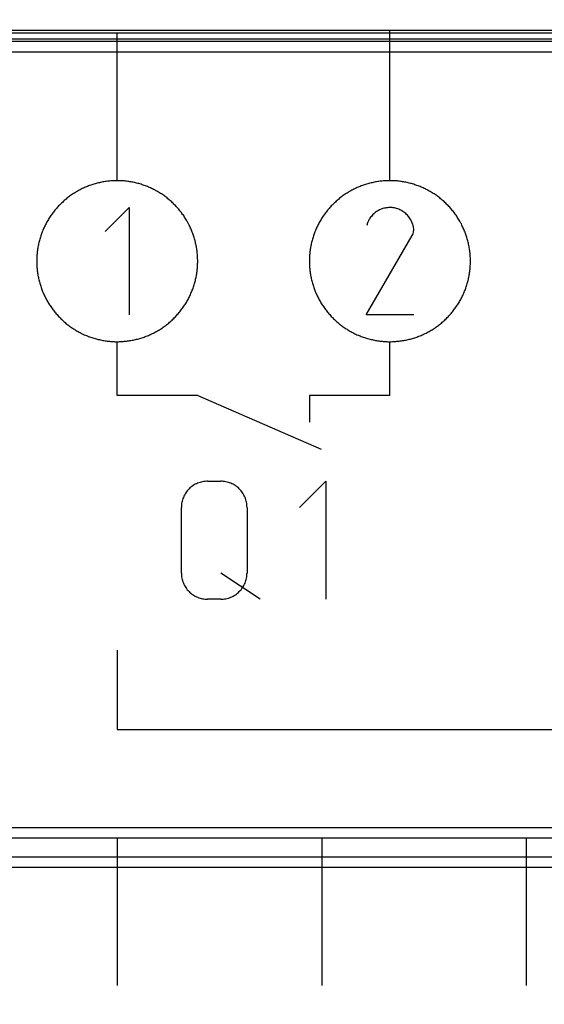
# Model space of a CAD drawing. Units: millimetres. Extents: x 500 to 2700, y 3292 to 5392.
# Drawn here: x 2328 to 2338, y 4401 to 4419 of the extents above; entities that cross this region are included whole.
import ezdxf

# ---------------------------------------------------------------- set-up
doc = ezdxf.new("R2010")
doc.units = ezdxf.units.MM
doc.set_wipeout_variables(frame=1)

# ---------------------------------------------------------------- blocks, each defined once
blk = doc.blocks.new('PLC-150-CPU-18U15U-1D')
blk.add_wipeout([(2392.838, 6387.086), (2392.663, 6386.911), (2392.662, 6281.259), (2392.837, 6281.084), (2464.474, 6281.084), (2464.648, 6281.258), (2464.648, 6386.911), (2464.474, 6387.086)])
at = {"color": 0}
for p, q in [((2458.931, 6386.886), (2398.363, 6386.886)), ((2458.931, 6386.836), (2398.363, 6386.836)), ((2405.8, 6384.085), (2405.8, 6386.836)), ((2410.877, 6384.085), (2410.877, 6386.886)), ((2393.126, 6386.683), (2464.185, 6386.683)), ((2401.824, 6386.732), (2455.487, 6386.732)), ((2464.185, 6386.483), (2393.126, 6386.483)), ((2405.47, 6384.048), (2405.448, 6384.043)), ((2405.49, 6384.053), (2405.47, 6384.048)), ((2405.51, 6384.057), (2405.49, 6384.053)), ((2405.532, 6384.062), (2405.51, 6384.057)), ((2405.552, 6384.064), (2405.532, 6384.062)), ((2405.574, 6384.068), (2405.552, 6384.064)), ((2405.594, 6384.071), (2405.574, 6384.068)), ((2405.616, 6384.074), (2405.594, 6384.071)), ((2405.636, 6384.076), (2405.616, 6384.074)), ((2405.657, 6384.078), (2405.636, 6384.076)), ((2405.678, 6384.08), (2405.657, 6384.078)), ((2405.699, 6384.082), (2405.678, 6384.08)), ((2405.721, 6384.084), (2405.699, 6384.082)), ((2405.741, 6384.084), (2405.721, 6384.084)), ((2405.762, 6384.085), (2405.741, 6384.084)), ((2405.784, 6384.085), (2405.762, 6384.085)), ((2405.805, 6384.085), (2405.784, 6384.085)), ((2405.826, 6384.085), (2405.805, 6384.085)), ((2405.847, 6384.084), (2405.826, 6384.085)), ((2405.869, 6384.084), (2405.847, 6384.084)), ((2405.889, 6384.082), (2405.869, 6384.084)), ((2405.91, 6384.081), (2405.889, 6384.082)), ((2405.932, 6384.08), (2405.91, 6384.081)), ((2405.953, 6384.077), (2405.932, 6384.08)), ((2405.974, 6384.075), (2405.953, 6384.077)), ((2405.995, 6384.073), (2405.974, 6384.075)), ((2406.016, 6384.069), (2405.995, 6384.073)), ((2406.037, 6384.066), (2406.016, 6384.069)), ((2406.057, 6384.063), (2406.037, 6384.066)), ((2406.078, 6384.059), (2406.057, 6384.063)), ((2406.099, 6384.055), (2406.078, 6384.059)), ((2406.12, 6384.051), (2406.099, 6384.055)), ((2406.14, 6384.046), (2406.12, 6384.051)), ((2406.161, 6384.042), (2406.14, 6384.046)), ((2410.547, 6384.048), (2410.526, 6384.043)), ((2410.567, 6384.053), (2410.547, 6384.048)), ((2410.588, 6384.057), (2410.567, 6384.053)), ((2410.609, 6384.062), (2410.588, 6384.057)), ((2410.63, 6384.064), (2410.609, 6384.062)), ((2410.651, 6384.068), (2410.63, 6384.064)), ((2410.672, 6384.071), (2410.651, 6384.068)), ((2410.693, 6384.074), (2410.672, 6384.071)), ((2410.714, 6384.076), (2410.693, 6384.074)), ((2410.735, 6384.078), (2410.714, 6384.076)), ((2410.755, 6384.08), (2410.735, 6384.078)), ((2410.777, 6384.082), (2410.755, 6384.08)), ((2410.797, 6384.084), (2410.777, 6384.082)), ((2410.819, 6384.084), (2410.797, 6384.084)), ((2410.839, 6384.085), (2410.819, 6384.084)), ((2410.861, 6384.085), (2410.839, 6384.085)), ((2410.883, 6384.085), (2410.861, 6384.085)), ((2410.903, 6384.085), (2410.883, 6384.085)), ((2410.925, 6384.084), (2410.903, 6384.085)), ((2410.946, 6384.084), (2410.925, 6384.084)), ((2410.967, 6384.082), (2410.946, 6384.084)), ((2410.988, 6384.081), (2410.967, 6384.082)), ((2411.01, 6384.08), (2410.988, 6384.081)), ((2411.03, 6384.077), (2411.01, 6384.08)), ((2411.052, 6384.075), (2411.03, 6384.077)), ((2411.072, 6384.073), (2411.052, 6384.075)), ((2411.094, 6384.069), (2411.072, 6384.073)), ((2411.114, 6384.066), (2411.094, 6384.069)), ((2411.134, 6384.063), (2411.114, 6384.066)), ((2411.156, 6384.059), (2411.134, 6384.063)), ((2411.176, 6384.055), (2411.156, 6384.059)), ((2411.198, 6384.051), (2411.176, 6384.055)), ((2411.218, 6384.046), (2411.198, 6384.051)), ((2411.238, 6384.042), (2411.218, 6384.046)), ((2405.02, 6383.867), (2405.002, 6383.855)), ((2405.038, 6383.877), (2405.02, 6383.867)), ((2405.057, 6383.889), (2405.038, 6383.877)), ((2405.075, 6383.898), (2405.057, 6383.889)), ((2405.093, 6383.908), (2405.075, 6383.898)), ((2405.111, 6383.918), (2405.093, 6383.908)), ((2405.131, 6383.928), (2405.111, 6383.918)), ((2405.149, 6383.937), (2405.131, 6383.928)), ((2405.169, 6383.947), (2405.149, 6383.937)), ((2405.189, 6383.956), (2405.169, 6383.947)), ((2405.208, 6383.963), (2405.189, 6383.956)), ((2405.228, 6383.972), (2405.208, 6383.963)), ((2405.246, 6383.979), (2405.228, 6383.972)), ((2405.266, 6383.987), (2405.246, 6383.979)), ((2405.286, 6383.995), (2405.266, 6383.987)), ((2405.306, 6384.002), (2405.286, 6383.995)), ((2405.326, 6384.008), (2405.306, 6384.002)), ((2405.346, 6384.015), (2405.326, 6384.008)), ((2405.366, 6384.021), (2405.346, 6384.015)), ((2405.388, 6384.027), (2405.366, 6384.021)), ((2405.408, 6384.033), (2405.388, 6384.027)), ((2405.428, 6384.038), (2405.408, 6384.033)), ((2405.448, 6384.043), (2405.428, 6384.038)), ((2406.182, 6384.035), (2406.161, 6384.042)), ((2406.202, 6384.03), (2406.182, 6384.035)), ((2406.222, 6384.024), (2406.202, 6384.03)), ((2406.243, 6384.018), (2406.222, 6384.024)), ((2406.263, 6384.011), (2406.243, 6384.018)), ((2406.283, 6384.005), (2406.263, 6384.011)), ((2406.303, 6383.998), (2406.283, 6384.005)), ((2406.323, 6383.991), (2406.303, 6383.998)), ((2406.343, 6383.983), (2406.323, 6383.991)), ((2406.362, 6383.975), (2406.343, 6383.983)), ((2406.382, 6383.967), (2406.362, 6383.975)), ((2406.401, 6383.96), (2406.382, 6383.967)), ((2406.421, 6383.95), (2406.401, 6383.96)), ((2406.44, 6383.941), (2406.421, 6383.95)), ((2406.459, 6383.932), (2406.44, 6383.941)), ((2406.478, 6383.923), (2406.459, 6383.932)), ((2406.497, 6383.913), (2406.478, 6383.923)), ((2406.515, 6383.903), (2406.497, 6383.913)), ((2406.534, 6383.893), (2406.515, 6383.903)), ((2406.552, 6383.882), (2406.534, 6383.893)), ((2406.571, 6383.871), (2406.552, 6383.882)), ((2406.589, 6383.86), (2406.571, 6383.871)), ((2410.097, 6383.867), (2410.079, 6383.855)), ((2410.115, 6383.877), (2410.097, 6383.867)), ((2410.134, 6383.889), (2410.115, 6383.877)), ((2410.152, 6383.898), (2410.134, 6383.889)), ((2410.171, 6383.908), (2410.152, 6383.898)), ((2410.189, 6383.918), (2410.171, 6383.908)), ((2410.208, 6383.928), (2410.189, 6383.918)), ((2410.227, 6383.937), (2410.208, 6383.928)), ((2410.246, 6383.947), (2410.227, 6383.937)), ((2410.266, 6383.956), (2410.246, 6383.947)), ((2410.285, 6383.963), (2410.266, 6383.956)), ((2410.305, 6383.972), (2410.285, 6383.963)), ((2410.324, 6383.979), (2410.305, 6383.972)), ((2410.344, 6383.987), (2410.324, 6383.979)), ((2410.364, 6383.995), (2410.344, 6383.987)), ((2410.384, 6384.002), (2410.364, 6383.995)), ((2410.404, 6384.008), (2410.384, 6384.002)), ((2410.424, 6384.015), (2410.404, 6384.008)), ((2410.444, 6384.021), (2410.424, 6384.015)), ((2410.465, 6384.027), (2410.444, 6384.021)), ((2410.484, 6384.033), (2410.465, 6384.027)), ((2410.505, 6384.038), (2410.484, 6384.033)), ((2410.526, 6384.043), (2410.505, 6384.038)), ((2411.26, 6384.035), (2411.238, 6384.042)), ((2411.28, 6384.03), (2411.26, 6384.035)), ((2411.299, 6384.024), (2411.28, 6384.03)), ((2411.32, 6384.018), (2411.299, 6384.024)), ((2411.34, 6384.011), (2411.32, 6384.018)), ((2411.36, 6384.005), (2411.34, 6384.011)), ((2411.38, 6383.998), (2411.36, 6384.005)), ((2411.4, 6383.991), (2411.38, 6383.998)), ((2411.42, 6383.983), (2411.4, 6383.991)), ((2411.439, 6383.975), (2411.42, 6383.983)), ((2411.459, 6383.967), (2411.439, 6383.975)), ((2411.478, 6383.96), (2411.459, 6383.967)), ((2411.498, 6383.95), (2411.478, 6383.96)), ((2411.517, 6383.941), (2411.498, 6383.95)), ((2411.537, 6383.932), (2411.517, 6383.941)), ((2411.555, 6383.923), (2411.537, 6383.932)), ((2411.574, 6383.913), (2411.555, 6383.923)), ((2411.592, 6383.903), (2411.574, 6383.913)), ((2411.611, 6383.893), (2411.592, 6383.903)), ((2411.629, 6383.882), (2411.611, 6383.893)), ((2411.648, 6383.871), (2411.629, 6383.882)), ((2411.666, 6383.86), (2411.648, 6383.871)), ((2404.784, 6383.688), (2404.768, 6383.674)), ((2404.799, 6383.702), (2404.784, 6383.688)), ((2404.814, 6383.716), (2404.799, 6383.702)), ((2404.831, 6383.73), (2404.814, 6383.716)), ((2404.848, 6383.744), (2404.831, 6383.73)), ((2404.864, 6383.757), (2404.848, 6383.744)), ((2404.881, 6383.77), (2404.864, 6383.757)), ((2404.896, 6383.783), (2404.881, 6383.77)), ((2404.914, 6383.796), (2404.896, 6383.783)), ((2404.932, 6383.808), (2404.914, 6383.796)), ((2404.949, 6383.82), (2404.932, 6383.808)), ((2404.967, 6383.832), (2404.949, 6383.82)), ((2404.984, 6383.845), (2404.967, 6383.832)), ((2405.002, 6383.855), (2404.984, 6383.845)), ((2406.607, 6383.849), (2406.589, 6383.86)), ((2406.624, 6383.838), (2406.607, 6383.849)), ((2406.642, 6383.826), (2406.624, 6383.838)), ((2406.659, 6383.814), (2406.642, 6383.826)), ((2406.677, 6383.801), (2406.659, 6383.814)), ((2406.694, 6383.789), (2406.677, 6383.801)), ((2406.71, 6383.776), (2406.694, 6383.789)), ((2406.727, 6383.763), (2406.71, 6383.776)), ((2406.743, 6383.75), (2406.727, 6383.763)), ((2406.76, 6383.737), (2406.743, 6383.75)), ((2406.776, 6383.723), (2406.76, 6383.737)), ((2406.792, 6383.709), (2406.776, 6383.723)), ((2406.808, 6383.695), (2406.792, 6383.709)), ((2406.824, 6383.681), (2406.808, 6383.695)), ((2406.839, 6383.666), (2406.824, 6383.681)), ((2409.861, 6383.688), (2409.845, 6383.674)), ((2409.876, 6383.702), (2409.861, 6383.688)), ((2409.892, 6383.716), (2409.876, 6383.702)), ((2409.908, 6383.73), (2409.892, 6383.716)), ((2409.925, 6383.744), (2409.908, 6383.73)), ((2409.941, 6383.757), (2409.925, 6383.744)), ((2409.958, 6383.77), (2409.941, 6383.757)), ((2409.974, 6383.783), (2409.958, 6383.77)), ((2409.991, 6383.796), (2409.974, 6383.783)), ((2410.009, 6383.808), (2409.991, 6383.796)), ((2410.026, 6383.82), (2410.009, 6383.808)), ((2410.044, 6383.832), (2410.026, 6383.82)), ((2410.061, 6383.845), (2410.044, 6383.832)), ((2410.079, 6383.855), (2410.061, 6383.845)), ((2411.684, 6383.849), (2411.666, 6383.86)), ((2411.701, 6383.838), (2411.684, 6383.849)), ((2411.719, 6383.826), (2411.701, 6383.838)), ((2411.736, 6383.814), (2411.719, 6383.826)), ((2411.754, 6383.801), (2411.736, 6383.814)), ((2411.771, 6383.789), (2411.754, 6383.801)), ((2411.788, 6383.776), (2411.771, 6383.789)), ((2411.804, 6383.763), (2411.788, 6383.776)), ((2411.821, 6383.75), (2411.804, 6383.763)), ((2411.837, 6383.737), (2411.821, 6383.75)), ((2411.853, 6383.723), (2411.837, 6383.737)), ((2411.869, 6383.709), (2411.853, 6383.723)), ((2411.885, 6383.695), (2411.869, 6383.709)), ((2411.901, 6383.681), (2411.885, 6383.695)), ((2411.916, 6383.666), (2411.901, 6383.681)), ((2404.612, 6383.501), (2404.599, 6383.484)), ((2404.625, 6383.518), (2404.612, 6383.501)), ((2404.639, 6383.534), (2404.625, 6383.518)), ((2404.652, 6383.551), (2404.639, 6383.534)), ((2404.666, 6383.567), (2404.652, 6383.551)), ((2404.68, 6383.583), (2404.666, 6383.567)), ((2404.694, 6383.598), (2404.68, 6383.583)), ((2404.708, 6383.614), (2404.694, 6383.598)), ((2404.723, 6383.629), (2404.708, 6383.614)), ((2404.738, 6383.644), (2404.723, 6383.629)), ((2404.753, 6383.659), (2404.738, 6383.644)), ((2404.768, 6383.674), (2404.753, 6383.659)), ((2405.577, 6383.141), (2406.021, 6383.585)), ((2406.021, 6383.585), (2406.021, 6381.585)), ((2406.854, 6383.651), (2406.839, 6383.666)), ((2406.869, 6383.636), (2406.854, 6383.651)), ((2406.883, 6383.621), (2406.869, 6383.636)), ((2406.898, 6383.605), (2406.883, 6383.621)), ((2406.912, 6383.59), (2406.898, 6383.605)), ((2406.927, 6383.574), (2406.912, 6383.59)), ((2406.941, 6383.558), (2406.927, 6383.574)), ((2406.954, 6383.542), (2406.941, 6383.558)), ((2406.967, 6383.525), (2406.954, 6383.542)), ((2406.98, 6383.509), (2406.967, 6383.525)), ((2406.994, 6383.492), (2406.98, 6383.509)), ((2409.69, 6383.501), (2409.676, 6383.484)), ((2409.703, 6383.518), (2409.69, 6383.501)), ((2409.716, 6383.534), (2409.703, 6383.518)), ((2409.729, 6383.551), (2409.716, 6383.534)), ((2409.743, 6383.567), (2409.729, 6383.551)), ((2409.757, 6383.583), (2409.743, 6383.567)), ((2409.771, 6383.598), (2409.757, 6383.583)), ((2409.785, 6383.614), (2409.771, 6383.598)), ((2409.8, 6383.629), (2409.785, 6383.614)), ((2409.815, 6383.644), (2409.8, 6383.629)), ((2409.83, 6383.659), (2409.815, 6383.644)), ((2409.845, 6383.674), (2409.83, 6383.659)), ((2411.931, 6383.651), (2411.916, 6383.666)), ((2411.946, 6383.636), (2411.931, 6383.651)), ((2411.961, 6383.621), (2411.946, 6383.636)), ((2411.976, 6383.605), (2411.961, 6383.621)), ((2411.99, 6383.59), (2411.976, 6383.605)), ((2412.004, 6383.574), (2411.99, 6383.59)), ((2412.018, 6383.558), (2412.004, 6383.574)), ((2412.031, 6383.542), (2412.018, 6383.558)), ((2412.045, 6383.525), (2412.031, 6383.542)), ((2412.058, 6383.509), (2412.045, 6383.525)), ((2412.071, 6383.492), (2412.058, 6383.509)), ((2404.495, 6383.325), (2404.485, 6383.307)), ((2404.506, 6383.343), (2404.495, 6383.325)), ((2404.517, 6383.361), (2404.506, 6383.343)), ((2404.528, 6383.38), (2404.517, 6383.361)), ((2404.539, 6383.398), (2404.528, 6383.38)), ((2404.551, 6383.416), (2404.539, 6383.398)), ((2404.562, 6383.434), (2404.551, 6383.416)), ((2404.575, 6383.451), (2404.562, 6383.434)), ((2404.587, 6383.467), (2404.575, 6383.451)), ((2404.599, 6383.484), (2404.587, 6383.467)), ((2407.005, 6383.475), (2406.994, 6383.492)), ((2407.018, 6383.458), (2407.005, 6383.475)), ((2407.031, 6383.442), (2407.018, 6383.458)), ((2407.043, 6383.424), (2407.031, 6383.442)), ((2407.054, 6383.407), (2407.043, 6383.424)), ((2407.066, 6383.389), (2407.054, 6383.407)), ((2407.076, 6383.37), (2407.066, 6383.389)), ((2407.087, 6383.352), (2407.076, 6383.37)), ((2407.098, 6383.334), (2407.087, 6383.352)), ((2407.109, 6383.316), (2407.098, 6383.334)), ((2407.12, 6383.296), (2407.109, 6383.316)), ((2409.572, 6383.325), (2409.562, 6383.307)), ((2409.583, 6383.343), (2409.572, 6383.325)), ((2409.594, 6383.361), (2409.583, 6383.343)), ((2409.605, 6383.38), (2409.594, 6383.361)), ((2409.617, 6383.398), (2409.605, 6383.38)), ((2409.628, 6383.416), (2409.617, 6383.398)), ((2409.639, 6383.434), (2409.628, 6383.416)), ((2409.652, 6383.451), (2409.639, 6383.434)), ((2409.664, 6383.467), (2409.652, 6383.451)), ((2409.676, 6383.484), (2409.664, 6383.467)), ((2412.083, 6383.475), (2412.071, 6383.492)), ((2412.096, 6383.458), (2412.083, 6383.475)), ((2412.108, 6383.442), (2412.096, 6383.458)), ((2412.12, 6383.424), (2412.108, 6383.442)), ((2412.132, 6383.407), (2412.12, 6383.424)), ((2412.143, 6383.389), (2412.132, 6383.407)), ((2412.154, 6383.37), (2412.143, 6383.389)), ((2412.165, 6383.352), (2412.154, 6383.37)), ((2412.176, 6383.334), (2412.165, 6383.352)), ((2412.186, 6383.316), (2412.176, 6383.334)), ((2412.196, 6383.296), (2412.186, 6383.316)), ((2404.404, 6383.135), (2404.396, 6383.115)), ((2404.412, 6383.155), (2404.404, 6383.135)), ((2404.42, 6383.174), (2404.412, 6383.155)), ((2404.429, 6383.192), (2404.42, 6383.174)), ((2404.437, 6383.213), (2404.429, 6383.192)), ((2404.446, 6383.232), (2404.437, 6383.213)), ((2404.455, 6383.25), (2404.446, 6383.232)), ((2404.465, 6383.27), (2404.455, 6383.25)), ((2404.475, 6383.289), (2404.465, 6383.27)), ((2404.485, 6383.307), (2404.475, 6383.289)), ((2407.129, 6383.279), (2407.12, 6383.296)), ((2407.138, 6383.259), (2407.129, 6383.279)), ((2407.149, 6383.241), (2407.138, 6383.259)), ((2407.158, 6383.221), (2407.149, 6383.241)), ((2407.165, 6383.201), (2407.158, 6383.221)), ((2407.175, 6383.183), (2407.165, 6383.201)), ((2407.182, 6383.163), (2407.175, 6383.183)), ((2407.191, 6383.144), (2407.182, 6383.163)), ((2407.198, 6383.124), (2407.191, 6383.144)), ((2409.481, 6383.135), (2409.473, 6383.115)), ((2409.489, 6383.155), (2409.481, 6383.135)), ((2409.497, 6383.174), (2409.489, 6383.155)), ((2409.506, 6383.192), (2409.497, 6383.174)), ((2409.514, 6383.213), (2409.506, 6383.192)), ((2409.523, 6383.232), (2409.514, 6383.213)), ((2409.532, 6383.25), (2409.523, 6383.232)), ((2409.542, 6383.27), (2409.532, 6383.25)), ((2409.552, 6383.289), (2409.542, 6383.27)), ((2409.562, 6383.307), (2409.552, 6383.289)), ((2412.207, 6383.279), (2412.196, 6383.296)), ((2412.216, 6383.259), (2412.207, 6383.279)), ((2412.225, 6383.241), (2412.216, 6383.259)), ((2412.235, 6383.221), (2412.225, 6383.241)), ((2412.243, 6383.201), (2412.235, 6383.221)), ((2412.252, 6383.183), (2412.243, 6383.201)), ((2412.26, 6383.163), (2412.252, 6383.183)), ((2412.268, 6383.144), (2412.26, 6383.163)), ((2412.276, 6383.124), (2412.268, 6383.144)), ((2404.346, 6382.953), (2404.341, 6382.933)), ((2404.351, 6382.973), (2404.346, 6382.953)), ((2404.357, 6382.993), (2404.351, 6382.973)), ((2404.363, 6383.015), (2404.357, 6382.993)), ((2404.369, 6383.035), (2404.363, 6383.015)), ((2404.375, 6383.055), (2404.369, 6383.035)), ((2404.382, 6383.075), (2404.375, 6383.055)), ((2404.389, 6383.095), (2404.382, 6383.075)), ((2404.396, 6383.115), (2404.389, 6383.095)), ((2407.206, 6383.104), (2407.198, 6383.124)), ((2407.213, 6383.084), (2407.206, 6383.104)), ((2407.22, 6383.064), (2407.213, 6383.084)), ((2407.227, 6383.044), (2407.22, 6383.064)), ((2407.233, 6383.024), (2407.227, 6383.044)), ((2407.24, 6383.004), (2407.233, 6383.024)), ((2407.244, 6382.984), (2407.24, 6383.004)), ((2407.251, 6382.962), (2407.244, 6382.984)), ((2407.255, 6382.942), (2407.251, 6382.962)), ((2409.424, 6382.953), (2409.419, 6382.933)), ((2409.428, 6382.973), (2409.424, 6382.953)), ((2409.435, 6382.993), (2409.428, 6382.973)), ((2409.441, 6383.015), (2409.435, 6382.993)), ((2409.446, 6383.035), (2409.441, 6383.015)), ((2409.453, 6383.055), (2409.446, 6383.035)), ((2409.459, 6383.075), (2409.453, 6383.055)), ((2409.466, 6383.095), (2409.459, 6383.075)), ((2409.473, 6383.115), (2409.466, 6383.095)), ((2410.432, 6381.586), (2411.291, 6383.063)), ((2412.284, 6383.104), (2412.276, 6383.124)), ((2412.291, 6383.084), (2412.284, 6383.104)), ((2412.298, 6383.064), (2412.291, 6383.084)), ((2412.304, 6383.044), (2412.298, 6383.064)), ((2412.311, 6383.024), (2412.304, 6383.044)), ((2412.317, 6383.004), (2412.311, 6383.024)), ((2412.322, 6382.984), (2412.317, 6383.004)), ((2412.328, 6382.962), (2412.322, 6382.984)), ((2412.333, 6382.942), (2412.328, 6382.962)), ((2404.311, 6382.765), (2404.308, 6382.745)), ((2404.314, 6382.787), (2404.311, 6382.765)), ((2404.317, 6382.807), (2404.314, 6382.787)), ((2404.32, 6382.829), (2404.317, 6382.807)), ((2404.323, 6382.849), (2404.32, 6382.829)), ((2404.327, 6382.871), (2404.323, 6382.849)), ((2404.331, 6382.891), (2404.327, 6382.871)), ((2404.336, 6382.911), (2404.331, 6382.891)), ((2404.341, 6382.933), (2404.336, 6382.911)), ((2407.26, 6382.922), (2407.255, 6382.942)), ((2407.264, 6382.9), (2407.26, 6382.922)), ((2407.269, 6382.88), (2407.264, 6382.9)), ((2407.273, 6382.86), (2407.269, 6382.88)), ((2407.278, 6382.838), (2407.273, 6382.86)), ((2407.28, 6382.818), (2407.278, 6382.838)), ((2407.284, 6382.796), (2407.28, 6382.818)), ((2407.287, 6382.776), (2407.284, 6382.796)), ((2407.288, 6382.755), (2407.287, 6382.776)), ((2409.389, 6382.765), (2409.386, 6382.745)), ((2409.391, 6382.787), (2409.389, 6382.765)), ((2409.395, 6382.807), (2409.391, 6382.787)), ((2409.397, 6382.829), (2409.395, 6382.807)), ((2409.4, 6382.849), (2409.397, 6382.829)), ((2409.404, 6382.871), (2409.4, 6382.849)), ((2409.408, 6382.891), (2409.404, 6382.871)), ((2409.413, 6382.911), (2409.408, 6382.891)), ((2409.419, 6382.933), (2409.413, 6382.911)), ((2412.338, 6382.922), (2412.333, 6382.942)), ((2412.342, 6382.9), (2412.338, 6382.922)), ((2412.347, 6382.88), (2412.342, 6382.9)), ((2412.351, 6382.86), (2412.347, 6382.88)), ((2412.355, 6382.838), (2412.351, 6382.86)), ((2412.358, 6382.818), (2412.355, 6382.838)), ((2412.361, 6382.796), (2412.358, 6382.818)), ((2412.364, 6382.776), (2412.361, 6382.796)), ((2412.366, 6382.755), (2412.364, 6382.776)), ((2404.301, 6382.64), (2404.3, 6382.619)), ((2404.3, 6382.619), (2404.3, 6382.597)), ((2404.3, 6382.597), (2404.3, 6382.576)), ((2404.302, 6382.661), (2404.301, 6382.64)), ((2404.303, 6382.682), (2404.302, 6382.661)), ((2404.305, 6382.703), (2404.303, 6382.682)), ((2404.306, 6382.723), (2404.305, 6382.703)), ((2404.308, 6382.745), (2404.306, 6382.723)), ((2407.291, 6382.734), (2407.288, 6382.755)), ((2407.293, 6382.712), (2407.291, 6382.734)), ((2407.295, 6382.692), (2407.293, 6382.712)), ((2407.297, 6382.671), (2407.295, 6382.692)), ((2407.297, 6382.649), (2407.297, 6382.671)), ((2407.297, 6382.627), (2407.297, 6382.649)), ((2407.298, 6382.607), (2407.297, 6382.627)), ((2407.298, 6382.585), (2407.298, 6382.607)), ((2407.298, 6382.583), (2407.298, 6382.585)), ((2407.298, 6382.563), (2407.298, 6382.583)), ((2409.378, 6382.64), (2409.377, 6382.619)), ((2409.377, 6382.619), (2409.377, 6382.597)), ((2409.377, 6382.597), (2409.377, 6382.576)), ((2409.38, 6382.661), (2409.378, 6382.64)), ((2409.382, 6382.703), (2409.38, 6382.682)), ((2409.38, 6382.682), (2409.38, 6382.661)), ((2409.384, 6382.723), (2409.382, 6382.703)), ((2409.386, 6382.745), (2409.384, 6382.723)), ((2412.369, 6382.734), (2412.366, 6382.755)), ((2412.371, 6382.712), (2412.369, 6382.734)), ((2412.372, 6382.692), (2412.371, 6382.712)), ((2412.374, 6382.671), (2412.372, 6382.692)), ((2412.375, 6382.649), (2412.374, 6382.671)), ((2412.375, 6382.627), (2412.375, 6382.649)), ((2412.376, 6382.607), (2412.375, 6382.627)), ((2412.376, 6382.585), (2412.376, 6382.607)), ((2412.376, 6382.583), (2412.376, 6382.585)), ((2412.376, 6382.563), (2412.376, 6382.583)), ((2404.3, 6382.576), (2404.3, 6382.554)), ((2404.3, 6382.554), (2404.301, 6382.534)), ((2404.301, 6382.534), (2404.302, 6382.512)), ((2404.302, 6382.512), (2404.303, 6382.492)), ((2404.303, 6382.492), (2404.304, 6382.47)), ((2404.304, 6382.47), (2404.306, 6382.448)), ((2404.306, 6382.448), (2404.308, 6382.428)), ((2404.308, 6382.428), (2404.311, 6382.406)), ((2404.311, 6382.406), (2404.313, 6382.386)), ((2407.287, 6382.393), (2407.288, 6382.415)), ((2407.288, 6382.415), (2407.291, 6382.435)), ((2407.291, 6382.435), (2407.293, 6382.457)), ((2407.293, 6382.457), (2407.295, 6382.479)), ((2407.295, 6382.479), (2407.297, 6382.499)), ((2407.297, 6382.541), (2407.298, 6382.563)), ((2407.297, 6382.521), (2407.297, 6382.541)), ((2407.297, 6382.499), (2407.297, 6382.521)), ((2409.377, 6382.576), (2409.377, 6382.554)), ((2409.377, 6382.554), (2409.378, 6382.534)), ((2409.378, 6382.534), (2409.38, 6382.512)), ((2409.38, 6382.512), (2409.38, 6382.492)), ((2409.38, 6382.492), (2409.381, 6382.47)), ((2409.381, 6382.47), (2409.384, 6382.448)), ((2409.384, 6382.448), (2409.386, 6382.428)), ((2409.386, 6382.428), (2409.389, 6382.406)), ((2409.389, 6382.406), (2409.39, 6382.386)), ((2412.364, 6382.393), (2412.366, 6382.415)), ((2412.366, 6382.415), (2412.369, 6382.435)), ((2412.369, 6382.435), (2412.37, 6382.457)), ((2412.37, 6382.457), (2412.372, 6382.479)), ((2412.372, 6382.479), (2412.374, 6382.499)), ((2412.374, 6382.499), (2412.375, 6382.521)), ((2412.375, 6382.541), (2412.376, 6382.563)), ((2412.375, 6382.521), (2412.375, 6382.541)), ((2404.313, 6382.386), (2404.316, 6382.364)), ((2404.316, 6382.364), (2404.32, 6382.344)), ((2404.32, 6382.344), (2404.323, 6382.322)), ((2404.323, 6382.322), (2404.327, 6382.302)), ((2404.327, 6382.302), (2404.331, 6382.282)), ((2404.331, 6382.282), (2404.336, 6382.261)), ((2404.336, 6382.261), (2404.34, 6382.24)), ((2404.34, 6382.24), (2404.345, 6382.22)), ((2404.345, 6382.22), (2404.351, 6382.198)), ((2407.249, 6382.207), (2407.255, 6382.227)), ((2407.255, 6382.227), (2407.26, 6382.249)), ((2407.26, 6382.249), (2407.264, 6382.269)), ((2407.264, 6382.269), (2407.269, 6382.29)), ((2407.269, 6382.29), (2407.273, 6382.31)), ((2407.273, 6382.31), (2407.277, 6382.332)), ((2407.277, 6382.332), (2407.28, 6382.351)), ((2407.28, 6382.351), (2407.284, 6382.373)), ((2407.284, 6382.373), (2407.287, 6382.393)), ((2409.39, 6382.386), (2409.393, 6382.364)), ((2409.393, 6382.364), (2409.397, 6382.344)), ((2409.397, 6382.344), (2409.4, 6382.322)), ((2409.4, 6382.322), (2409.404, 6382.302)), ((2409.404, 6382.302), (2409.408, 6382.282)), ((2409.408, 6382.282), (2409.413, 6382.261)), ((2409.413, 6382.261), (2409.417, 6382.24)), ((2409.417, 6382.24), (2409.422, 6382.22)), ((2409.422, 6382.22), (2409.428, 6382.198)), ((2412.327, 6382.207), (2412.333, 6382.227)), ((2412.333, 6382.227), (2412.338, 6382.249)), ((2412.338, 6382.249), (2412.342, 6382.269)), ((2412.342, 6382.269), (2412.345, 6382.29)), ((2412.345, 6382.29), (2412.351, 6382.31)), ((2412.351, 6382.31), (2412.354, 6382.332)), ((2412.354, 6382.332), (2412.358, 6382.351)), ((2412.358, 6382.351), (2412.361, 6382.373)), ((2412.361, 6382.373), (2412.364, 6382.393)), ((2404.351, 6382.198), (2404.356, 6382.178)), ((2404.356, 6382.178), (2404.362, 6382.158)), ((2404.362, 6382.158), (2404.368, 6382.138)), ((2404.368, 6382.138), (2404.375, 6382.118)), ((2404.375, 6382.118), (2404.382, 6382.098)), ((2404.382, 6382.098), (2404.389, 6382.078)), ((2404.389, 6382.078), (2404.396, 6382.058)), ((2404.396, 6382.058), (2404.403, 6382.038)), ((2404.403, 6382.038), (2404.411, 6382.018)), ((2407.191, 6382.027), (2407.198, 6382.045)), ((2407.198, 6382.045), (2407.206, 6382.065)), ((2407.206, 6382.065), (2407.213, 6382.085)), ((2407.213, 6382.085), (2407.22, 6382.105)), ((2407.22, 6382.105), (2407.227, 6382.125)), ((2407.227, 6382.125), (2407.233, 6382.145)), ((2407.233, 6382.145), (2407.238, 6382.167)), ((2407.238, 6382.167), (2407.244, 6382.186)), ((2407.244, 6382.186), (2407.249, 6382.207)), ((2409.428, 6382.198), (2409.433, 6382.178)), ((2409.433, 6382.178), (2409.439, 6382.158)), ((2409.439, 6382.158), (2409.446, 6382.138)), ((2409.446, 6382.138), (2409.453, 6382.118)), ((2409.453, 6382.118), (2409.459, 6382.098)), ((2409.459, 6382.098), (2409.466, 6382.078)), ((2409.466, 6382.078), (2409.473, 6382.058)), ((2409.473, 6382.058), (2409.48, 6382.038)), ((2409.48, 6382.038), (2409.488, 6382.018)), ((2412.268, 6382.027), (2412.276, 6382.045)), ((2412.276, 6382.045), (2412.283, 6382.065)), ((2412.283, 6382.065), (2412.29, 6382.085)), ((2412.29, 6382.085), (2412.297, 6382.105)), ((2412.297, 6382.105), (2412.304, 6382.125)), ((2412.304, 6382.125), (2412.31, 6382.145)), ((2412.31, 6382.145), (2412.316, 6382.167)), ((2412.316, 6382.167), (2412.322, 6382.186)), ((2412.322, 6382.186), (2412.327, 6382.207)), ((2404.411, 6382.018), (2404.419, 6381.998)), ((2404.419, 6381.998), (2404.428, 6381.98)), ((2404.428, 6381.98), (2404.437, 6381.961)), ((2404.437, 6381.961), (2404.446, 6381.941)), ((2404.446, 6381.941), (2404.455, 6381.921)), ((2404.455, 6381.921), (2404.464, 6381.903)), ((2404.464, 6381.903), (2404.474, 6381.885)), ((2404.474, 6381.885), (2404.484, 6381.865)), ((2404.484, 6381.865), (2404.494, 6381.847)), ((2404.494, 6381.847), (2404.505, 6381.828)), ((2407.098, 6381.835), (2407.109, 6381.854)), ((2407.109, 6381.854), (2407.118, 6381.872)), ((2407.118, 6381.872), (2407.129, 6381.892)), ((2407.129, 6381.892), (2407.138, 6381.91)), ((2407.138, 6381.91), (2407.147, 6381.929)), ((2407.147, 6381.929), (2407.156, 6381.949)), ((2407.156, 6381.949), (2407.165, 6381.967)), ((2407.165, 6381.967), (2407.173, 6381.987)), ((2407.173, 6381.987), (2407.182, 6382.007)), ((2407.182, 6382.007), (2407.191, 6382.027)), ((2409.488, 6382.018), (2409.497, 6381.998)), ((2409.497, 6381.998), (2409.506, 6381.98)), ((2409.506, 6381.98), (2409.514, 6381.961)), ((2409.514, 6381.961), (2409.523, 6381.941)), ((2409.523, 6381.941), (2409.532, 6381.921)), ((2409.532, 6381.921), (2409.541, 6381.903)), ((2409.541, 6381.903), (2409.551, 6381.885)), ((2409.551, 6381.885), (2409.561, 6381.865)), ((2409.561, 6381.865), (2409.571, 6381.847)), ((2409.571, 6381.847), (2409.582, 6381.828)), ((2412.174, 6381.835), (2412.186, 6381.854)), ((2412.186, 6381.854), (2412.196, 6381.872)), ((2412.196, 6381.872), (2412.206, 6381.892)), ((2412.206, 6381.892), (2412.215, 6381.91)), ((2412.215, 6381.91), (2412.225, 6381.929)), ((2412.225, 6381.929), (2412.234, 6381.949)), ((2412.234, 6381.949), (2412.243, 6381.967)), ((2412.243, 6381.967), (2412.251, 6381.987)), ((2412.251, 6381.987), (2412.26, 6382.007)), ((2412.26, 6382.007), (2412.268, 6382.027)), ((2404.505, 6381.828), (2404.516, 6381.81)), ((2404.516, 6381.81), (2404.527, 6381.792)), ((2404.527, 6381.792), (2404.538, 6381.774)), ((2404.538, 6381.774), (2404.55, 6381.757)), ((2404.55, 6381.757), (2404.562, 6381.739)), ((2404.562, 6381.739), (2404.574, 6381.722)), ((2404.574, 6381.722), (2404.586, 6381.704)), ((2404.586, 6381.704), (2404.598, 6381.688)), ((2404.598, 6381.688), (2404.611, 6381.671)), ((2404.611, 6381.671), (2404.624, 6381.653)), ((2406.967, 6381.644), (2406.98, 6381.661)), ((2406.98, 6381.661), (2406.993, 6381.677)), ((2406.993, 6381.677), (2407.005, 6381.695)), ((2407.005, 6381.695), (2407.018, 6381.711)), ((2407.018, 6381.711), (2407.03, 6381.728)), ((2407.03, 6381.728), (2407.042, 6381.746)), ((2407.042, 6381.746), (2407.053, 6381.764)), ((2407.053, 6381.764), (2407.065, 6381.781)), ((2407.065, 6381.781), (2407.076, 6381.799)), ((2407.076, 6381.799), (2407.087, 6381.817)), ((2407.087, 6381.817), (2407.098, 6381.835)), ((2409.582, 6381.828), (2409.593, 6381.81)), ((2409.593, 6381.81), (2409.604, 6381.792)), ((2409.604, 6381.792), (2409.615, 6381.774)), ((2409.615, 6381.774), (2409.627, 6381.757)), ((2409.627, 6381.757), (2409.639, 6381.739)), ((2409.639, 6381.739), (2409.652, 6381.722)), ((2409.652, 6381.722), (2409.663, 6381.704)), ((2409.663, 6381.704), (2409.675, 6381.688)), ((2409.675, 6381.688), (2409.688, 6381.671)), ((2409.688, 6381.671), (2409.701, 6381.653)), ((2412.044, 6381.644), (2412.057, 6381.661)), ((2412.057, 6381.661), (2412.07, 6381.677)), ((2412.07, 6381.677), (2412.082, 6381.695)), ((2412.082, 6381.695), (2412.095, 6381.711)), ((2412.095, 6381.711), (2412.107, 6381.728)), ((2412.107, 6381.728), (2412.119, 6381.746)), ((2412.119, 6381.746), (2412.131, 6381.764)), ((2412.131, 6381.764), (2412.142, 6381.781)), ((2412.142, 6381.781), (2412.154, 6381.799)), ((2412.154, 6381.799), (2412.164, 6381.817)), ((2412.164, 6381.817), (2412.174, 6381.835)), ((2404.624, 6381.653), (2404.638, 6381.637)), ((2404.638, 6381.637), (2404.651, 6381.622)), ((2404.651, 6381.622), (2404.665, 6381.606)), ((2404.665, 6381.606), (2404.679, 6381.589)), ((2404.679, 6381.589), (2404.693, 6381.573)), ((2404.693, 6381.573), (2404.707, 6381.557)), ((2404.707, 6381.557), (2404.722, 6381.542)), ((2404.722, 6381.542), (2404.737, 6381.527)), ((2404.737, 6381.527), (2404.752, 6381.513)), ((2404.752, 6381.513), (2404.767, 6381.498)), ((2404.767, 6381.498), (2404.783, 6381.484)), ((2404.783, 6381.484), (2404.798, 6381.469)), ((2406.807, 6381.475), (2406.823, 6381.489)), ((2406.823, 6381.489), (2406.838, 6381.504)), ((2406.838, 6381.504), (2406.852, 6381.518)), ((2406.852, 6381.518), (2406.868, 6381.533)), ((2406.868, 6381.533), (2406.883, 6381.548)), ((2406.883, 6381.548), (2406.897, 6381.564)), ((2406.897, 6381.564), (2406.912, 6381.58)), ((2406.912, 6381.58), (2406.925, 6381.595)), ((2406.925, 6381.595), (2406.94, 6381.611)), ((2406.94, 6381.611), (2406.953, 6381.628)), ((2406.953, 6381.628), (2406.967, 6381.644)), ((2409.701, 6381.653), (2409.715, 6381.637)), ((2409.715, 6381.637), (2409.728, 6381.622)), ((2409.728, 6381.622), (2409.742, 6381.606)), ((2409.742, 6381.606), (2409.756, 6381.589)), ((2409.756, 6381.589), (2409.77, 6381.573)), ((2409.77, 6381.573), (2409.784, 6381.557)), ((2409.784, 6381.557), (2409.799, 6381.542)), ((2409.799, 6381.542), (2409.814, 6381.527)), ((2409.814, 6381.527), (2409.829, 6381.513)), ((2409.829, 6381.513), (2409.844, 6381.498)), ((2409.844, 6381.498), (2409.86, 6381.484)), ((2409.86, 6381.484), (2409.875, 6381.469)), ((2411.321, 6381.586), (2410.432, 6381.586)), ((2411.884, 6381.475), (2411.9, 6381.489)), ((2411.9, 6381.489), (2411.915, 6381.504)), ((2411.915, 6381.504), (2411.93, 6381.518)), ((2411.93, 6381.518), (2411.945, 6381.533)), ((2411.945, 6381.533), (2411.96, 6381.548)), ((2411.96, 6381.548), (2411.974, 6381.564)), ((2411.974, 6381.564), (2411.989, 6381.58)), ((2411.989, 6381.58), (2412.003, 6381.595)), ((2412.003, 6381.595), (2412.017, 6381.611)), ((2412.017, 6381.611), (2412.03, 6381.628)), ((2412.03, 6381.628), (2412.044, 6381.644)), ((2404.798, 6381.469), (2404.814, 6381.456)), ((2404.814, 6381.456), (2404.83, 6381.442)), ((2404.83, 6381.442), (2404.845, 6381.427)), ((2404.845, 6381.427), (2404.863, 6381.414)), ((2404.863, 6381.414), (2404.878, 6381.401)), ((2404.878, 6381.401), (2404.896, 6381.389)), ((2404.896, 6381.389), (2404.913, 6381.376)), ((2404.913, 6381.376), (2404.929, 6381.363)), ((2404.929, 6381.363), (2404.947, 6381.351)), ((2404.947, 6381.351), (2404.965, 6381.34)), ((2404.965, 6381.34), (2404.983, 6381.327)), ((2404.983, 6381.327), (2405.001, 6381.316)), ((2405.001, 6381.316), (2405.019, 6381.305)), ((2405.019, 6381.305), (2405.037, 6381.294)), ((2405.037, 6381.294), (2405.055, 6381.283)), ((2406.551, 6381.287), (2406.568, 6381.298)), ((2406.568, 6381.298), (2406.587, 6381.309)), ((2406.587, 6381.309), (2406.605, 6381.32)), ((2406.605, 6381.32), (2406.623, 6381.332)), ((2406.623, 6381.332), (2406.641, 6381.343)), ((2406.641, 6381.343), (2406.658, 6381.356)), ((2406.658, 6381.356), (2406.675, 6381.369)), ((2406.675, 6381.369), (2406.692, 6381.38)), ((2406.692, 6381.38), (2406.709, 6381.393)), ((2406.709, 6381.393), (2406.726, 6381.406)), ((2406.726, 6381.406), (2406.743, 6381.42)), ((2406.743, 6381.42), (2406.759, 6381.433)), ((2406.759, 6381.433), (2406.775, 6381.447)), ((2406.775, 6381.447), (2406.791, 6381.46)), ((2406.791, 6381.46), (2406.807, 6381.475)), ((2409.875, 6381.469), (2409.891, 6381.456)), ((2409.891, 6381.456), (2409.907, 6381.442)), ((2409.907, 6381.442), (2409.923, 6381.427)), ((2409.923, 6381.427), (2409.94, 6381.414)), ((2409.94, 6381.414), (2409.956, 6381.401)), ((2409.956, 6381.401), (2409.973, 6381.389)), ((2409.973, 6381.389), (2409.99, 6381.376)), ((2409.99, 6381.376), (2410.007, 6381.363)), ((2410.007, 6381.363), (2410.025, 6381.351)), ((2410.025, 6381.351), (2410.042, 6381.34)), ((2410.042, 6381.34), (2410.06, 6381.327)), ((2410.06, 6381.327), (2410.078, 6381.316)), ((2410.078, 6381.316), (2410.096, 6381.305)), ((2410.096, 6381.305), (2410.114, 6381.294)), ((2410.114, 6381.294), (2410.132, 6381.283)), ((2411.628, 6381.287), (2411.646, 6381.298)), ((2411.646, 6381.298), (2411.664, 6381.309)), ((2411.664, 6381.309), (2411.682, 6381.32)), ((2411.682, 6381.32), (2411.701, 6381.332)), ((2411.701, 6381.332), (2411.718, 6381.343)), ((2411.718, 6381.343), (2411.735, 6381.356)), ((2411.735, 6381.356), (2411.752, 6381.369)), ((2411.752, 6381.369), (2411.77, 6381.38)), ((2411.77, 6381.38), (2411.786, 6381.393)), ((2411.786, 6381.393), (2411.803, 6381.406)), ((2411.803, 6381.406), (2411.82, 6381.42)), ((2411.82, 6381.42), (2411.836, 6381.433)), ((2411.836, 6381.433), (2411.852, 6381.447)), ((2411.852, 6381.447), (2411.868, 6381.46)), ((2411.868, 6381.46), (2411.884, 6381.475)), ((2405.055, 6381.283), (2405.074, 6381.274)), ((2405.074, 6381.274), (2405.091, 6381.263)), ((2405.091, 6381.263), (2405.111, 6381.254)), ((2405.111, 6381.254), (2405.129, 6381.243)), ((2405.129, 6381.243), (2405.149, 6381.234)), ((2405.149, 6381.234), (2405.168, 6381.225)), ((2405.168, 6381.225), (2405.186, 6381.216)), ((2405.186, 6381.216), (2405.207, 6381.208)), ((2405.207, 6381.208), (2405.226, 6381.199)), ((2405.226, 6381.199), (2405.246, 6381.192)), ((2405.246, 6381.192), (2405.266, 6381.183)), ((2405.266, 6381.183), (2405.284, 6381.176)), ((2405.284, 6381.176), (2405.304, 6381.17)), ((2405.304, 6381.17), (2405.324, 6381.163)), ((2405.324, 6381.163), (2405.346, 6381.156)), ((2405.346, 6381.156), (2405.366, 6381.149)), ((2405.366, 6381.149), (2405.386, 6381.143)), ((2405.386, 6381.143), (2405.406, 6381.139)), ((2405.406, 6381.139), (2405.426, 6381.132)), ((2405.426, 6381.132), (2405.446, 6381.127)), ((2405.446, 6381.127), (2405.468, 6381.123)), ((2405.468, 6381.123), (2405.488, 6381.119)), ((2405.488, 6381.119), (2405.51, 6381.114)), ((2405.51, 6381.114), (2405.53, 6381.11)), ((2405.53, 6381.11), (2405.55, 6381.106)), ((2406.056, 6381.108), (2406.077, 6381.112)), ((2406.077, 6381.112), (2406.098, 6381.115)), ((2406.098, 6381.115), (2406.118, 6381.119)), ((2406.118, 6381.119), (2406.139, 6381.124)), ((2406.139, 6381.124), (2406.16, 6381.13)), ((2406.16, 6381.13), (2406.18, 6381.134)), ((2406.18, 6381.134), (2406.201, 6381.141)), ((2406.201, 6381.141), (2406.221, 6381.146)), ((2406.221, 6381.146), (2406.241, 6381.152)), ((2406.241, 6381.152), (2406.261, 6381.158)), ((2406.261, 6381.158), (2406.281, 6381.165)), ((2406.281, 6381.165), (2406.301, 6381.172)), ((2406.301, 6381.172), (2406.321, 6381.179)), ((2406.321, 6381.179), (2406.341, 6381.186)), ((2406.341, 6381.186), (2406.361, 6381.194)), ((2406.361, 6381.194), (2406.38, 6381.203)), ((2406.38, 6381.203), (2406.4, 6381.212)), ((2406.4, 6381.212), (2406.419, 6381.219)), ((2406.419, 6381.219), (2406.438, 6381.229)), ((2406.438, 6381.229), (2406.458, 6381.238)), ((2406.458, 6381.238), (2406.476, 6381.247)), ((2406.476, 6381.247), (2406.495, 6381.256)), ((2406.495, 6381.256), (2406.514, 6381.267)), ((2406.514, 6381.267), (2406.533, 6381.277)), ((2406.533, 6381.277), (2406.551, 6381.287)), ((2410.132, 6381.283), (2410.151, 6381.274)), ((2410.151, 6381.274), (2410.169, 6381.263)), ((2410.169, 6381.263), (2410.188, 6381.254)), ((2410.188, 6381.254), (2410.207, 6381.243)), ((2410.207, 6381.243), (2410.226, 6381.234)), ((2410.226, 6381.234), (2410.245, 6381.225)), ((2410.245, 6381.225), (2410.264, 6381.216)), ((2410.264, 6381.216), (2410.284, 6381.208)), ((2410.284, 6381.208), (2410.303, 6381.199)), ((2410.303, 6381.199), (2410.323, 6381.192)), ((2410.323, 6381.192), (2410.343, 6381.183)), ((2410.343, 6381.183), (2410.362, 6381.176)), ((2410.362, 6381.176), (2410.382, 6381.17)), ((2410.382, 6381.17), (2410.402, 6381.163)), ((2410.402, 6381.163), (2410.423, 6381.156)), ((2410.423, 6381.156), (2410.443, 6381.149)), ((2410.443, 6381.149), (2410.462, 6381.143)), ((2410.462, 6381.143), (2410.483, 6381.139)), ((2410.483, 6381.139), (2410.504, 6381.132)), ((2410.504, 6381.132), (2410.524, 6381.127)), ((2410.524, 6381.127), (2410.544, 6381.123)), ((2410.544, 6381.123), (2410.566, 6381.119)), ((2410.566, 6381.119), (2410.587, 6381.114)), ((2410.587, 6381.114), (2410.607, 6381.11)), ((2410.607, 6381.11), (2410.628, 6381.106)), ((2411.134, 6381.108), (2411.154, 6381.112)), ((2411.154, 6381.112), (2411.175, 6381.115)), ((2411.175, 6381.115), (2411.196, 6381.119)), ((2411.196, 6381.119), (2411.216, 6381.124)), ((2411.216, 6381.124), (2411.238, 6381.13)), ((2411.238, 6381.13), (2411.258, 6381.134)), ((2411.258, 6381.134), (2411.278, 6381.141)), ((2411.278, 6381.141), (2411.298, 6381.146)), ((2411.298, 6381.146), (2411.318, 6381.152)), ((2411.318, 6381.152), (2411.338, 6381.158)), ((2411.338, 6381.158), (2411.358, 6381.165)), ((2411.358, 6381.165), (2411.378, 6381.172)), ((2411.378, 6381.172), (2411.398, 6381.179)), ((2411.398, 6381.179), (2411.418, 6381.186)), ((2411.418, 6381.186), (2411.438, 6381.194)), ((2411.438, 6381.194), (2411.457, 6381.203)), ((2411.457, 6381.203), (2411.477, 6381.212)), ((2411.477, 6381.212), (2411.496, 6381.219)), ((2411.496, 6381.219), (2411.515, 6381.229)), ((2411.515, 6381.229), (2411.535, 6381.238)), ((2411.535, 6381.238), (2411.553, 6381.247)), ((2411.553, 6381.247), (2411.572, 6381.256)), ((2411.572, 6381.256), (2411.591, 6381.267)), ((2411.591, 6381.267), (2411.61, 6381.277)), ((2411.61, 6381.277), (2411.628, 6381.287)), ((2405.55, 6381.106), (2405.572, 6381.102)), ((2405.572, 6381.102), (2405.592, 6381.099)), ((2405.592, 6381.099), (2405.614, 6381.097)), ((2405.614, 6381.097), (2405.634, 6381.094)), ((2405.634, 6381.094), (2405.655, 6381.092)), ((2405.655, 6381.092), (2405.676, 6381.09)), ((2405.676, 6381.09), (2405.698, 6381.088)), ((2405.698, 6381.088), (2405.718, 6381.088)), ((2405.718, 6381.088), (2405.74, 6381.086)), ((2405.74, 6381.086), (2405.761, 6381.085)), ((2405.761, 6381.085), (2405.782, 6381.085)), ((2405.782, 6381.085), (2405.803, 6381.085)), ((2405.8, 6380.085), (2405.8, 6381.085)), ((2405.803, 6381.085), (2405.825, 6381.085)), ((2405.825, 6381.085), (2405.845, 6381.086)), ((2405.845, 6381.086), (2405.867, 6381.088)), ((2405.867, 6381.088), (2405.889, 6381.088)), ((2405.889, 6381.088), (2405.909, 6381.09)), ((2405.909, 6381.09), (2405.93, 6381.092)), ((2405.93, 6381.092), (2405.951, 6381.094)), ((2405.951, 6381.094), (2405.972, 6381.095)), ((2405.972, 6381.095), (2405.993, 6381.099)), ((2405.993, 6381.099), (2406.014, 6381.101)), ((2406.014, 6381.101), (2406.035, 6381.105)), ((2406.035, 6381.105), (2406.056, 6381.108)), ((2410.628, 6381.106), (2410.648, 6381.102)), ((2410.648, 6381.102), (2410.67, 6381.099)), ((2410.67, 6381.099), (2410.69, 6381.097)), ((2410.69, 6381.097), (2410.712, 6381.094)), ((2410.712, 6381.094), (2410.733, 6381.092)), ((2410.733, 6381.092), (2410.754, 6381.09)), ((2410.754, 6381.09), (2410.775, 6381.088)), ((2410.775, 6381.088), (2410.796, 6381.088)), ((2410.796, 6381.088), (2410.818, 6381.086)), ((2410.818, 6381.086), (2410.839, 6381.085)), ((2410.839, 6381.085), (2410.859, 6381.085)), ((2410.859, 6381.085), (2410.881, 6381.085)), ((2410.877, 6380.085), (2410.877, 6381.085)), ((2410.881, 6381.085), (2410.901, 6381.085)), ((2410.901, 6381.085), (2410.923, 6381.086)), ((2410.923, 6381.086), (2410.945, 6381.088)), ((2410.945, 6381.088), (2410.965, 6381.088)), ((2410.965, 6381.088), (2410.987, 6381.09)), ((2410.987, 6381.09), (2411.007, 6381.092)), ((2411.007, 6381.092), (2411.029, 6381.094)), ((2411.029, 6381.094), (2411.05, 6381.095)), ((2411.05, 6381.095), (2411.071, 6381.099)), ((2411.071, 6381.099), (2411.092, 6381.101)), ((2411.092, 6381.101), (2411.112, 6381.105)), ((2411.112, 6381.105), (2411.134, 6381.108)), ((2407.298, 6380.085), (2405.8, 6380.085)), ((2407.298, 6380.085), (2409.597, 6379.085)), ((2410.877, 6380.085), (2409.377, 6380.085)), ((2409.377, 6380.085), (2409.377, 6379.585)), ((2407.483, 6378.485), (2407.727, 6378.485)), ((2409.193, 6377.996), (2409.682, 6378.485)), ((2409.682, 6378.485), (2409.682, 6376.285)), ((2406.994, 6376.774), (2406.994, 6377.996)), ((2408.216, 6377.996), (2408.216, 6376.774)), ((2408.46, 6376.285), (2407.727, 6376.774)), ((2407.727, 6376.285), (2407.483, 6376.285)), ((2405.8, 6375.336), (2405.8, 6373.861)), ((2405.8, 6373.861), (2416.662, 6373.861)), ((2395.432, 6372.032), (2461.673, 6372.032)), ((2454.634, 6371.836), (2402.661, 6371.836)), ((2405.8, 6371.836), (2405.8, 6369.085)), ((2409.608, 6371.836), (2409.608, 6369.085)), ((2413.415, 6371.836), (2413.415, 6369.085)), ((2395.777, 6371.486), (2461.533, 6371.486)), ((2461.533, 6371.287), (2395.777, 6371.287))]:
    blk.add_line(p, q, dxfattribs=at)
for points in [[(2410.609, 6383.496), (2410.587, 6383.478), (2410.565, 6383.458), (2410.545, 6383.438)], [(2410.684, 6383.541), (2410.657, 6383.528), (2410.633, 6383.513), (2410.609, 6383.496)], [(2410.765, 6383.571), (2410.737, 6383.564), (2410.71, 6383.554), (2410.684, 6383.541)], [(2410.852, 6383.584), (2410.822, 6383.583), (2410.794, 6383.578), (2410.765, 6383.571)], [(2410.939, 6383.581), (2410.91, 6383.585), (2410.881, 6383.586), (2410.852, 6383.584)], [(2411.023, 6383.56), (2410.996, 6383.57), (2410.967, 6383.577), (2410.939, 6383.581)], [(2411.102, 6383.523), (2411.077, 6383.539), (2411.051, 6383.55), (2411.023, 6383.56)], [(2411.173, 6383.472), (2411.151, 6383.491), (2411.127, 6383.509), (2411.102, 6383.523)], [(2410.467, 6383.312), (2410.458, 6383.292), (2410.452, 6383.273), (2410.447, 6383.252)], [(2410.494, 6383.367), (2410.483, 6383.349), (2410.474, 6383.331), (2410.467, 6383.312)], [(2410.545, 6383.438), (2410.527, 6383.416), (2410.509, 6383.392), (2410.494, 6383.367)], [(2411.232, 6383.409), (2411.214, 6383.432), (2411.194, 6383.454), (2411.173, 6383.472)], [(2411.277, 6383.334), (2411.264, 6383.361), (2411.249, 6383.385), (2411.232, 6383.409)], [(2411.307, 6383.252), (2411.299, 6383.281), (2411.29, 6383.308), (2411.277, 6383.334)], [(2411.311, 6383.241), (2411.309, 6383.246), (2411.308, 6383.249), (2411.307, 6383.252)], [(2411.309, 6383.103), (2411.314, 6383.115), (2411.317, 6383.131), (2411.319, 6383.144)], [(2411.314, 6383.232), (2411.313, 6383.235), (2411.312, 6383.239), (2411.311, 6383.241)], [(2411.321, 6383.188), (2411.32, 6383.203), (2411.317, 6383.217), (2411.314, 6383.232)], [(2411.319, 6383.144), (2411.321, 6383.159), (2411.321, 6383.174), (2411.321, 6383.188)], [(2411.291, 6383.063), (2411.298, 6383.075), (2411.304, 6383.089), (2411.309, 6383.103)], [(2407.211, 6378.403), (2407.185, 6378.385), (2407.16, 6378.365), (2407.137, 6378.342)], [(2407.296, 6378.448), (2407.266, 6378.436), (2407.238, 6378.421), (2407.211, 6378.403)], [(2407.388, 6378.476), (2407.356, 6378.469), (2407.325, 6378.46), (2407.296, 6378.448)], [(2407.483, 6378.485), (2407.451, 6378.485), (2407.419, 6378.482), (2407.388, 6378.476)], [(2407.823, 6378.476), (2407.791, 6378.482), (2407.759, 6378.485), (2407.727, 6378.485)], [(2407.914, 6378.448), (2407.884, 6378.46), (2407.853, 6378.469), (2407.823, 6378.476)], [(2407.999, 6378.403), (2407.972, 6378.421), (2407.944, 6378.436), (2407.914, 6378.448)], [(2408.073, 6378.342), (2408.05, 6378.365), (2408.026, 6378.385), (2407.999, 6378.403)], [(2407.031, 6378.183), (2407.019, 6378.154), (2407.01, 6378.123), (2407.003, 6378.092)], [(2407.076, 6378.268), (2407.059, 6378.241), (2407.043, 6378.213), (2407.031, 6378.183)], [(2407.137, 6378.342), (2407.114, 6378.319), (2407.094, 6378.295), (2407.076, 6378.268)], [(2408.134, 6378.268), (2408.116, 6378.295), (2408.096, 6378.319), (2408.073, 6378.342)], [(2408.179, 6378.183), (2408.167, 6378.213), (2408.152, 6378.241), (2408.134, 6378.268)], [(2408.206, 6378.092), (2408.201, 6378.123), (2408.19, 6378.154), (2408.179, 6378.183)], [(2407.003, 6378.092), (2406.997, 6378.061), (2406.994, 6378.028), (2406.994, 6377.996)], [(2408.216, 6377.996), (2408.216, 6378.028), (2408.212, 6378.061), (2408.206, 6378.092)], [(2406.994, 6376.774), (2406.994, 6376.742), (2406.997, 6376.71), (2407.003, 6376.679)], [(2408.206, 6376.679), (2408.212, 6376.71), (2408.216, 6376.742), (2408.216, 6376.774)], [(2407.003, 6376.679), (2407.01, 6376.647), (2407.019, 6376.617), (2407.031, 6376.587)], [(2407.031, 6376.587), (2407.043, 6376.557), (2407.059, 6376.529), (2407.076, 6376.502)], [(2408.134, 6376.502), (2408.152, 6376.529), (2408.167, 6376.557), (2408.179, 6376.587)], [(2408.179, 6376.587), (2408.19, 6376.617), (2408.201, 6376.647), (2408.206, 6376.679)], [(2407.076, 6376.502), (2407.094, 6376.476), (2407.114, 6376.451), (2407.137, 6376.428)], [(2407.137, 6376.428), (2407.16, 6376.406), (2407.185, 6376.386), (2407.211, 6376.368)], [(2407.211, 6376.368), (2407.238, 6376.35), (2407.266, 6376.335), (2407.296, 6376.322)], [(2407.914, 6376.322), (2407.944, 6376.335), (2407.972, 6376.35), (2407.999, 6376.368)], [(2407.999, 6376.368), (2408.026, 6376.386), (2408.05, 6376.406), (2408.073, 6376.428)], [(2408.073, 6376.428), (2408.096, 6376.451), (2408.116, 6376.476), (2408.134, 6376.502)], [(2407.296, 6376.322), (2407.325, 6376.31), (2407.356, 6376.301), (2407.388, 6376.295)], [(2407.388, 6376.295), (2407.419, 6376.288), (2407.451, 6376.285), (2407.483, 6376.285)], [(2407.727, 6376.285), (2407.759, 6376.285), (2407.791, 6376.288), (2407.823, 6376.295)], [(2407.823, 6376.295), (2407.853, 6376.301), (2407.884, 6376.31), (2407.914, 6376.322)]]:
    blk.add_open_spline(points, degree=3, dxfattribs=at)

msp = doc.modelspace()

# ---------------------------------------------------------------- block references
msp.add_blockref('PLC-150-CPU-18U15U-1D', (-76.25, -1968.006))

doc.saveas('drawing.dxf')
